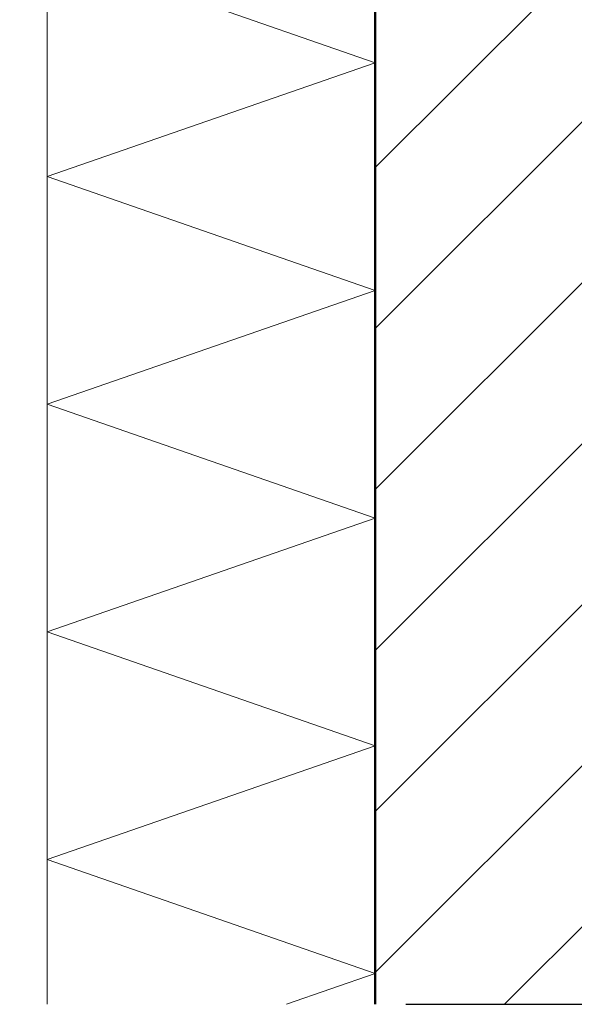
# Model space of a CAD drawing. Units: metres. Extents: x -3.5 to 19, y -4 to -2.5.
# Drawn here: x 0.1 to 0.2, y -3.6 to -3.4 of the extents above; entities that cross this region are included whole.
import ezdxf

# ---------------------------------------------------------------- set-up
doc = ezdxf.new("R2010")
doc.units = ezdxf.units.M
doc.linetypes.add('AUSGEZOGEN', pattern=[0])
doc.linetypes.add('STRICHPUNKT2_S5', pattern=[0.05, 0.035, -0.005, 0.005, -0.005])
doc.layers.add('XR$6$TB_505_1', color=7, linetype='AUSGEZOGEN')

msp = doc.modelspace()

# ---------------------------------------------------------------- hatches: boundary and pattern name
at = {"layer": 'XR$6$TB_505_1', "linetype": 'AUSGEZOGEN', "lineweight": -3, "transparency": 33554687}
h = msp.add_hatch(dxfattribs=at)
h.set_pattern_fill('SCHRAFFUR_3', scale=0.005, angle=315, style=0, pattern_type=2)
h.set_pattern_definition([(45, (0, 0), (-0.03535534, 0.03535534), []), (45, (-0.01768, 0.01768), (-0.03535534, 0.03535534), [])])
h.paths.add_polyline_path([(0.47585, -2.81672), (0.17685, -2.81672), (0.17685, -3.64849), (0.47585, -3.64849)], flags=0)

# ---------------------------------------------------------------- linework, layer by layer
at = {"layer": 'XR$6$TB_505_1', "color": 7, "linetype": 'AUSGEZOGEN', "lineweight": 13, "transparency": 33554687}
for p, q in [((0.10485, -3.64849), (0.10485, -2.81672)), ((0.10485, -3.41672), (0.17685, -3.44172)), ((0.17685, -3.44172), (0.10485, -3.46672)), ((0.10485, -3.46672), (0.17685, -3.49172)), ((0.17685, -3.49172), (0.10485, -3.51672)), ((0.10485, -3.51672), (0.17685, -3.54172)), ((0.17685, -3.54172), (0.10485, -3.56672)), ((0.10485, -3.56672), (0.17685, -3.59172)), ((0.17685, -3.59172), (0.10485, -3.61672)), ((0.10485, -3.61672), (0.17685, -3.64172)), ((0.17685, -3.64172), (0.15737, -3.64849))]:
    msp.add_line(p, q, dxfattribs=at)
at = {"layer": 'XR$6$TB_505_1', "color": 7, "linetype": 'AUSGEZOGEN', "lineweight": 50, "transparency": 33554687}
msp.add_line((0.17685, -3.64849), (0.17685, -2.81672), dxfattribs=at)
at = {"layer": 'XR$6$TB_505_1', "color": 7, "linetype": 'STRICHPUNKT2_S5', "lineweight": -3, "transparency": 33554687}
msp.add_line((-0.01641, -3.64849), (0.50085, -3.64849), dxfattribs=at)

doc.saveas('drawing.dxf')
